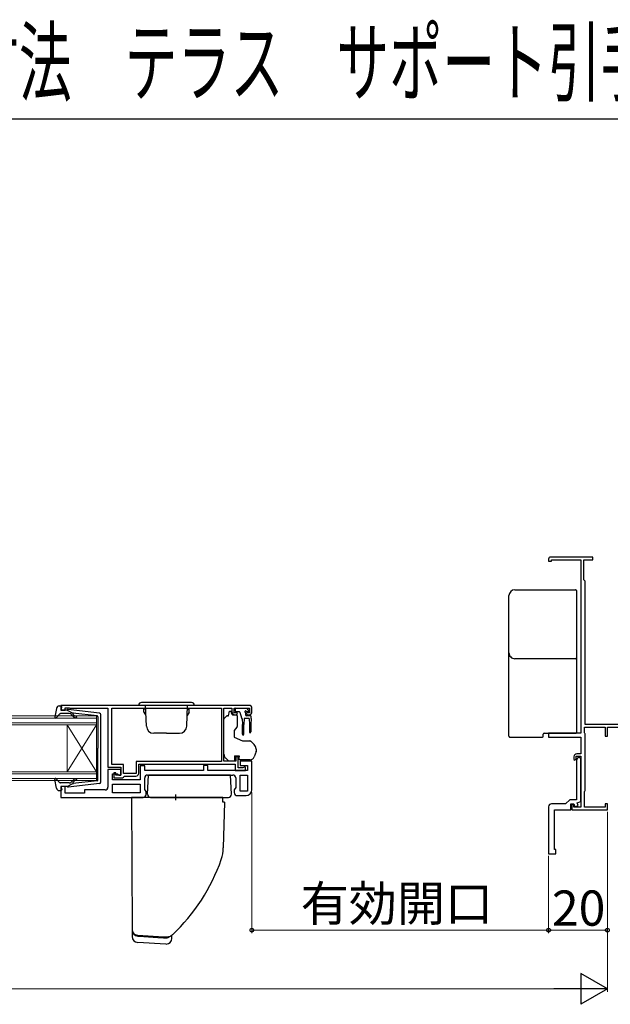
# Model space of a CAD drawing. Extents: x 105 to 1155, y 126 to 1690.
# Drawn here: x 456 to 657, y 1355 to 1690 of the extents above; entities that cross this region are included whole.
import ezdxf

# ---------------------------------------------------------------- set-up
doc = ezdxf.new("R2010")
doc.units = 0
for name, color, linetype, lineweight in [('USER1', 3, 'CONTINUOUS', 13), ('YKK_11', 7, 'CONTINUOUS', 30), ('YKK_12', 2, 'CONTINUOUS', 13), ('YKK_13', 4, 'CONTINUOUS', 30), ('YKK_D', 6, 'CONTINUOUS', 13), ('YKK_ZWAK', 7, 'CONTINUOUS', 30)]:
    doc.layers.add(name, color=color, linetype=linetype, lineweight=lineweight)
doc.styles.add('text-b', font='txt')

msp = doc.modelspace()

# ---------------------------------------------------------------- linework, layer by layer
at = {"layer": 'YKK_11', "linetype": 'ByBlock', "lineweight": -2, "ltscale": 0.5}
for p, q in [((635.84, 1506.17), (635.84, 1505.47)), ((635.84, 1505.47), (636.84, 1505.47)), ((650.84, 1506.87), (636.54, 1506.87)), ((636.84, 1505.47), (636.84, 1505.97)), ((636.84, 1505.97), (646.84, 1505.97)), ((646.84, 1505.97), (646.84, 1446.87)), ((647.84, 1499.07), (647.84, 1505.97)), ((647.84, 1505.97), (650.84, 1505.97)), ((650.84, 1505.97), (650.84, 1506.87)), ((648.04, 1498.87), (647.84, 1499.07)), ((648.24, 1498.67), (648.04, 1498.87)), ((648.24, 1449.87), (648.24, 1498.67)), ((533.84, 1456.37), (469.84, 1456.37)), ((469.84, 1456.37), (469.84, 1454.77)), ((469.84, 1454.77), (471.24, 1454.77)), ((471.24, 1454.77), (471.24, 1455.57)), ((471.24, 1455.57), (472.69, 1455.57)), ((472.69, 1455.57), (472.92, 1455.47)), ((472.92, 1455.47), (473.14, 1455.37)), ((473.14, 1455.37), (485.84, 1455.37)), ((485.84, 1455.37), (485.84, 1435.37)), ((487.14, 1455.47), (524.44, 1455.47)), ((487.14, 1436.27), (487.14, 1455.47)), ((524.44, 1455.47), (524.44, 1437.27)), ((525.34, 1437.37), (525.34, 1455.37)), ((525.34, 1455.37), (528.04, 1455.37)), ((528.04, 1455.37), (528.04, 1454.17)), ((528.84, 1453.87), (528.84, 1455.37)), ((528.84, 1455.37), (534.04, 1455.37)), ((534.04, 1455.37), (534.04, 1453.87)), ((534.84, 1454.17), (534.84, 1455.37)), ((529.64, 1453.87), (528.84, 1453.87)), ((529.04, 1453.17), (529.54, 1453.17)), ((529.54, 1453.17), (529.94, 1453.57)), ((529.94, 1453.57), (529.64, 1453.87)), ((533.24, 1453.87), (532.94, 1453.57)), ((532.94, 1453.57), (533.34, 1453.17)), ((534.04, 1453.87), (533.24, 1453.87)), ((533.34, 1453.17), (533.84, 1453.17)), ((648.04, 1447.01), (648.04, 1448.97)), ((648.04, 1448.97), (655.14, 1448.97)), ((682.84, 1449.87), (648.24, 1449.87)), ((655.14, 1448.97), (655.14, 1445.87)), ((655.84, 1445.87), (655.84, 1448.97)), ((655.84, 1448.97), (669.84, 1448.97)), ((646.84, 1446.87), (635.84, 1446.87)), ((635.84, 1446.87), (635.84, 1445.57)), ((635.84, 1445.57), (646.84, 1445.57)), ((646.84, 1445.57), (646.84, 1439.87)), ((648.14, 1446.84), (648.04, 1447.01)), ((648.24, 1446.67), (648.14, 1446.84)), ((648.24, 1427.37), (648.24, 1446.67)), ((655.14, 1445.87), (655.84, 1445.87)), ((530.14, 1438.87), (529.34, 1438.87)), ((529.34, 1438.87), (529.34, 1437.37)), ((530.14, 1435.17), (530.14, 1438.87)), ((644.44, 1438.87), (644.44, 1437.97)), ((644.44, 1437.97), (644.74, 1437.67)), ((644.74, 1437.67), (645.24, 1438.17)), ((645.24, 1438.17), (645.24, 1439.07)), ((645.24, 1439.07), (646.84, 1439.07)), ((646.84, 1439.87), (645.44, 1439.87)), ((646.84, 1438.17), (646.34, 1438.67)), ((646.84, 1439.07), (646.84, 1421.77)), ((646.84, 1423.69), (646.84, 1438.17)), ((485.84, 1435.37), (490.24, 1435.37)), ((490.24, 1434.57), (485.84, 1434.57)), ((485.84, 1434.57), (485.84, 1428.57)), ((491.14, 1436.27), (487.14, 1436.27)), ((490.24, 1435.37), (490.24, 1432.57)), ((490.24, 1432.57), (490.24, 1434.57)), ((491.14, 1433.17), (491.14, 1436.27)), ((524.44, 1437.27), (495.44, 1437.27)), ((495.44, 1437.27), (495.44, 1433.17)), ((496.34, 1433.27), (496.34, 1436.37)), ((496.34, 1436.37), (529.14, 1436.37)), ((498.34, 1435.77), (496.84, 1435.77)), ((496.84, 1435.77), (496.84, 1431.07)), ((498.34, 1434.17), (498.34, 1435.77)), ((519.84, 1435.87), (518.34, 1435.87)), ((518.34, 1435.87), (518.34, 1434.17)), ((519.84, 1434.17), (519.84, 1435.87)), ((529.34, 1437.37), (525.34, 1437.37)), ((529.14, 1436.37), (529.14, 1434.17)), ((531.79, 1435.17), (530.14, 1435.17)), ((534.84, 1437.37), (530.84, 1437.37)), ((530.84, 1437.37), (530.84, 1435.87)), ((530.84, 1435.87), (533.34, 1435.87)), ((532.02, 1435.27), (531.79, 1435.17)), ((532.24, 1435.37), (532.02, 1435.27)), ((532.64, 1435.37), (532.24, 1435.37)), ((532.64, 1434.17), (532.64, 1435.37)), ((533.34, 1435.87), (533.34, 1434.17)), ((534.84, 1427.67), (534.84, 1437.37)), ((645.34, 1437.67), (645.34, 1424.27)), ((487.34, 1431.07), (487.34, 1433.07)), ((487.34, 1433.07), (489.04, 1433.07)), ((488.54, 1433.37), (487.84, 1433.37)), ((487.84, 1433.37), (487.84, 1431.67)), ((487.84, 1431.67), (490.84, 1431.67)), ((488.54, 1432.57), (488.54, 1433.37)), ((490.24, 1432.57), (488.54, 1432.57)), ((489.04, 1433.07), (489.54, 1432.57)), ((489.54, 1432.57), (490.24, 1432.57)), ((490.84, 1431.67), (491.14, 1431.97)), ((495.44, 1433.17), (491.14, 1433.17)), ((491.14, 1431.97), (491.44, 1432.27)), ((491.44, 1432.27), (495.34, 1432.27)), ((518.34, 1434.17), (498.34, 1434.17)), ((498.34, 1427.78), (498.34, 1431.67)), ((499.34, 1432.67), (528.34, 1432.67)), ((533.34, 1434.17), (519.84, 1434.17)), ((529.14, 1434.17), (532.64, 1434.17)), ((529.34, 1431.67), (529.34, 1428.38)), ((530.84, 1427.17), (530.84, 1432.67)), ((530.84, 1432.67), (533.34, 1432.67)), ((533.34, 1432.67), (533.34, 1427.17)), ((471.24, 1428.77), (469.84, 1428.77)), ((469.84, 1428.77), (469.84, 1425.07)), ((471.24, 1426.47), (471.24, 1428.77)), ((496.84, 1431.07), (487.34, 1431.07)), ((487.34, 1429.57), (496.84, 1429.57)), ((487.34, 1426.57), (487.34, 1429.57)), ((496.84, 1429.57), (496.84, 1426.57)), ((529.34, 1428.38), (528.84, 1427.67)), ((469.84, 1425.07), (497.84, 1425.07)), ((477.84, 1426.47), (471.24, 1426.47)), ((484.84, 1427.57), (477.84, 1427.57)), ((477.84, 1427.57), (477.84, 1426.47)), ((496.84, 1426.57), (487.34, 1426.57)), ((498.84, 1427.07), (498.34, 1427.78)), ((498.84, 1426.07), (498.84, 1427.07)), ((528.84, 1427.67), (528.84, 1426.67)), ((529.84, 1425.67), (532.84, 1425.67)), ((533.34, 1427.17), (530.84, 1427.17)), ((648.04, 1427.02), (648.14, 1427.19)), ((648.04, 1421.67), (648.04, 1427.02)), ((648.14, 1427.19), (648.24, 1427.37)), ((635.84, 1421.87), (635.84, 1405.87)), ((641.64, 1422.87), (636.84, 1422.87)), ((643.04, 1424.27), (641.64, 1422.87)), ((645.34, 1424.27), (643.04, 1424.27)), ((643.44, 1420.87), (643.44, 1422.87)), ((643.44, 1422.87), (644.44, 1422.87)), ((644.44, 1422.67), (643.74, 1422.67)), ((643.74, 1422.67), (643.74, 1420.87)), ((644.44, 1422.87), (644.8, 1421.88)), ((644.44, 1421.77), (644.44, 1422.67)), ((646.84, 1421.77), (644.44, 1421.77)), ((644.8, 1421.88), (645.92, 1422.29)), ((645.58, 1423.23), (646.84, 1423.69)), ((645.92, 1422.29), (645.58, 1423.23)), ((655.14, 1421.67), (648.04, 1421.67)), ((655.84, 1422.87), (655.14, 1422.87)), ((655.14, 1422.87), (655.14, 1421.67)), ((655.84, 1420.87), (655.84, 1422.87)), ((637.84, 1407.37), (637.84, 1420.87)), ((637.84, 1420.87), (643.44, 1420.87)), ((643.74, 1420.87), (655.84, 1420.87)), ((635.84, 1405.87), (638.34, 1405.87)), ((638.34, 1407.37), (637.84, 1407.37)), ((638.34, 1405.87), (638.34, 1407.37))]:
    msp.add_line(p, q, dxfattribs=at)
for centre, radius, start, end in [((636.54, 1506.17), 0.7, 90, 180), ((533.84, 1455.37), 1, 0, 90), ((529.04, 1454.17), 1, 180, 270), ((533.84, 1454.17), 1, 270, 360), ((645.44, 1438.87), 1, 90, 180), ((646.34, 1437.67), 1, 90, 180), ((495.34, 1433.27), 1, 270, 360), ((499.34, 1431.67), 1, 90, 180), ((528.34, 1431.67), 1, 0, 90), ((484.84, 1428.57), 1, 270, 360), ((497.84, 1426.07), 1, 270, 360), ((529.84, 1426.67), 1, 180, 270), ((532.84, 1427.67), 2, 270, 360), ((636.84, 1421.87), 1, 90, 180)]:
    msp.add_arc(centre, radius, start, end, dxfattribs=at)
at = {"layer": 'YKK_12', "linetype": 'Continuous'}
for p, q in [((311.84, 1452.77), (481.94, 1452.77)), ((481.94, 1452.07), (311.84, 1452.07)), ((481.94, 1452.77), (481.94, 1449.77)), ((311.84, 1450.47), (481.94, 1450.47)), ((481.94, 1449.77), (311.84, 1449.77)), ((471.94, 1449.77), (471.94, 1433.77)), ((481.94, 1449.77), (471.94, 1433.77)), ((481.94, 1433.77), (471.94, 1449.77)), ((481.94, 1449.77), (481.94, 1433.77)), ((311.84, 1433.77), (481.94, 1433.77)), ((481.94, 1433.07), (311.84, 1433.07)), ((311.84, 1431.47), (481.94, 1431.47)), ((481.94, 1433.77), (481.94, 1430.77)), ((481.94, 1430.77), (311.84, 1430.77))]:
    msp.add_line(p, q, dxfattribs=at)
at = {"layer": 'YKK_13'}
for p, q in [((624.34, 1495.73), (645.04, 1495.73)), ((645.34, 1495.43), (645.34, 1494.17)), ((622.34, 1492.47), (622.34, 1493.73)), ((622.34, 1473.6), (622.34, 1474.27)), ((622.34, 1468.17), (622.34, 1473.6)), ((645.34, 1472.57), (645.34, 1471.9)), ((645.34, 1471.9), (645.34, 1468.32)), ((622.34, 1457.37), (622.34, 1468.17)), ((645.34, 1468.32), (645.34, 1447.25)), ((529.09, 1455.07), (529.09, 1454.57)), ((529.39, 1455.37), (532.99, 1455.37)), ((533.7, 1454.78), (533.2, 1455.28)), ((622.34, 1445.92), (622.34, 1457.37)), ((525.34, 1440.8), (525.34, 1451.66)), ((525.49, 1452.01), (526.19, 1452.72)), ((526.55, 1452.87), (526.84, 1452.87)), ((526.84, 1452.87), (527.24, 1454.37)), ((527.24, 1454.37), (527.74, 1454.37)), ((527.74, 1454.37), (527.74, 1454.17)), ((528.21, 1453.17), (529.84, 1453.17)), ((529.39, 1454.27), (530.46, 1454.27)), ((529.84, 1452.87), (529.84, 1453.17)), ((529.84, 1452.87), (529.84, 1449.24)), ((530.75, 1454.04), (531.27, 1452.09)), ((531.49, 1451.88), (531.59, 1449.87)), ((532.19, 1451.87), (532.09, 1449.87)), ((533.89, 1451.87), (532.19, 1451.87)), ((532.69, 1453.81), (532.69, 1453.17)), ((534.29, 1452.87), (532.99, 1452.87)), ((533.15, 1454.27), (533.49, 1454.27)), ((533.89, 1451.87), (533.99, 1449.87)), ((534.59, 1451.87), (534.49, 1449.87)), ((534.59, 1451.87), (534.59, 1452.57)), ((529.72, 1448.92), (528.84, 1447.87)), ((531.59, 1446.52), (531.59, 1449.87)), ((532.09, 1446.52), (532.09, 1449.87)), ((533.99, 1449.87), (533.99, 1447.32)), ((534.49, 1449.87), (534.49, 1447.32)), ((528.84, 1447.87), (528.84, 1445.57)), ((528.84, 1445.57), (531.63, 1444.27)), ((622.34, 1445.87), (622.34, 1445.92)), ((622.64, 1445.57), (633.74, 1445.57)), ((634.04, 1445.87), (634.04, 1446.57)), ((634.34, 1446.87), (635.34, 1446.87)), ((635.34, 1446.87), (645.04, 1446.87)), ((645.34, 1447.25), (645.34, 1447.17)), ((531.63, 1444.27), (534.17, 1444.27)), ((536.34, 1441.44), (536.34, 1440.84)), ((525.34, 1439.8), (525.34, 1440.8)), ((526.94, 1437.37), (525.92, 1438.38)), ((528.94, 1439.17), (530.54, 1439.17)), ((528.94, 1439.17), (528.94, 1437.37)), ((530.54, 1439.17), (530.54, 1438.87)), ((530.54, 1437.87), (530.54, 1438.87)), ((536.31, 1440.67), (535.65, 1438.85)), ((528.94, 1437.37), (526.94, 1437.37)), ((534.24, 1437.87), (530.54, 1437.87)), ((499.34, 1426.12), (499.68, 1432.57)), ((527.84, 1426.12), (527.5, 1432.57)), ((524.94, 1425.07), (493.88, 1425.07)), ((493.88, 1425.07), (494.09, 1380.03)), ((508.84, 1426.07), (508.84, 1424.07)), ((524.94, 1423.47), (524.94, 1425.07)), ((525.46, 1423.39), (524.94, 1423.47)), ((525.46, 1423.39), (525.09, 1407.88)), ((494.09, 1380.04), (494.09, 1379.88)), ((494.09, 1380.03), (494.09, 1379.88)), ((494.09, 1379.88), (494.09, 1377.65)), ((495.97, 1378.03), (495.97, 1378.03)), ((503, 1377.6), (495.97, 1378.03)), ((496.01, 1377.82), (498.01, 1377.7)), ((498.01, 1377.7), (502.79, 1377.41)), ((505.51, 1377.45), (503, 1377.6)), ((507.59, 1377.07), (507.59, 1378.11)), ((505.59, 1375.07), (495.97, 1375.66)), ((502.79, 1377.41), (504.79, 1377.29)), ((504.79, 1377.29), (505.59, 1377.24)), ((505.51, 1377.45), (505.51, 1377.45)), ((505.59, 1377.24), (505.6, 1377.24)), ((505.71, 1375.07), (505.59, 1375.07)), ((505.6, 1377.24), (505.71, 1377.24))]:
    msp.add_line(p, q, dxfattribs=at)
at = {"layer": 'YKK_13', "ltscale": 0.5}
for p, q in [((468.29, 1455.35), (467.74, 1452.42)), ((469.27, 1456.17), (469.84, 1456.17)), ((469.95, 1455.15), (470.13, 1455.79)), ((471.94, 1454.77), (470.24, 1454.77)), ((471.94, 1454.77), (473.94, 1453.75)), ((483, 1453.72), (472.26, 1454.97)), ((469.45, 1453.47), (468.26, 1452.16)), ((472.67, 1453.57), (469.67, 1453.57)), ((473.86, 1452.7), (473.44, 1453.21)), ((473.93, 1453.41), (474.25, 1453.02)), ((482.17, 1452.8), (473.94, 1453.75)), ((482.44, 1452.5), (482.44, 1441.77)), ((483.44, 1430.31), (483.44, 1453.22)), ((482.44, 1431.03), (482.44, 1441.77)), ((469.45, 1430.06), (468.26, 1431.37)), ((468.29, 1428.18), (467.74, 1431.11)), ((472.67, 1429.97), (469.67, 1429.97)), ((469.95, 1428.39), (470.13, 1427.75)), ((471.94, 1428.77), (470.24, 1428.77)), ((471.94, 1428.77), (473.94, 1429.78)), ((483, 1429.82), (472.26, 1428.57)), ((473.86, 1430.83), (473.44, 1430.32)), ((473.93, 1430.13), (474.25, 1430.51)), ((482.17, 1430.74), (473.94, 1429.78)), ((469.27, 1427.37), (469.84, 1427.37))]:
    msp.add_line(p, q, dxfattribs=at)
at = {"layer": 'YKK_13', "linetype": 'Continuous', "ltscale": 0.5}
for p, q in [((515.29, 1456.37), (496.29, 1456.37)), ((514.29, 1457.37), (497.29, 1457.37)), ((498.09, 1454.07), (498.09, 1455.07)), ((498.67, 1455.07), (498.09, 1455.07)), ((498.91, 1449.28), (498.66, 1456.37)), ((512.67, 1449.28), (512.92, 1456.37)), ((512.91, 1455.07), (513.49, 1455.07)), ((513.49, 1454.07), (513.49, 1455.07)), ((498.09, 1454.07), (498.74, 1452.94)), ((513.49, 1454.07), (512.84, 1452.94)), ((505.79, 1446.87), (501.41, 1446.87)), ((505.79, 1446.87), (510.17, 1446.87))]:
    msp.add_line(p, q, dxfattribs=at)
at = {"layer": 'YKK_13', "linetype": 'Continuous', "lineweight": 30, "ltscale": 0.5}
for p, q in [((527.5, 1432.57), (499.68, 1432.57)), ((500.34, 1425.07), (526.84, 1425.07))]:
    msp.add_line(p, q, dxfattribs=at)
at = {"layer": 'YKK_13'}
for centre, radius, start, end in [((624.34, 1474.27), 2, 180.0393, 270.0393), ((645.04, 1472.57), 0.3, 269.961, 359.9605), ((529.39, 1455.07), 0.3, 90, 180), ((532.99, 1455.07), 0.3, 45, 90), ((533.49, 1454.57), 0.3, 270, 45), ((525.84, 1451.66), 0.5, 135, 180), ((526.55, 1452.37), 0.5, 90, 135), ((529.04, 1454.17), 1.3, 180, 230.2848), ((529.39, 1454.57), 0.3, 180, 270), ((530.46, 1453.97), 0.3, 15, 90), ((531.56, 1452.17), 0.3, 195, 255.8622), ((532.69, 1454.27), 0.25, 33.0557, 236.9443), ((532.39, 1453.81), 0.3, 0, 56.9443), ((532.99, 1453.17), 0.3, 180, 270), ((533.15, 1454.57), 0.3, 213.0557, 270), ((534.29, 1452.57), 0.3, 0, 90), ((529.34, 1449.24), 0.5, 320, 0), ((531.84, 1446.52), 0.25, 180, 0), ((534.24, 1447.32), 0.25, 180, 0), ((622.64, 1445.87), 0.3, 180.0043, 270.0046), ((633.74, 1445.87), 0.3, 270, 0), ((633.74, 1445.87), 0.3, 270.0204, 359.9794), ((634.34, 1446.57), 0.3, 90.0204, 179.9793), ((645.04, 1447.17), 0.3, 269.9958, 359.996), ((531.54, 1440.12), 5, 17.1462, 54.2046), ((535.84, 1441.44), 0.5, 0, 17.1462), ((527.34, 1439.8), 2, 180, 198.3133), ((527.34, 1439.8), 2, 198.3133, 225), ((534.24, 1439.37), 1.5, 270, 340), ((535.84, 1440.84), 0.5, 340, 0), ((526.84, 1426.07), 1, 270, 3), ((513.09, 1407.88), 12, 340.8682, 0), ((463.96, 1424.92), 64, 313.1812, 340.8682), ((496.09, 1380.03), 2, 180.0433, 266.5508), ((496.09, 1379.82), 2, 180, 266.6605), ((496.09, 1377.65), 2, 180, 266.5), ((505.59, 1379.24), 2, 273.3229, 307.573), ((505.59, 1377.07), 2, 273.5, 0)]:
    msp.add_arc(centre, radius, start, end, dxfattribs=at)
at = {"layer": 'YKK_13', "ltscale": 0.5}
for centre, radius, start, end in [((469.27, 1455.17), 1, 90, 169.4879), ((469.84, 1455.87), 0.3, 344.4346, 90), ((470.24, 1455.07), 0.3, 164.4346, 270), ((472.22, 1454.67), 0.3, 83.3791, 160.5288), ((468.04, 1452.37), 0.3, 169.4879, 317.6447), ((469.67, 1453.27), 0.3, 90, 137.6447), ((472.67, 1452.57), 1, 40, 90), ((475.01, 1453.67), 1.5, 220, 270), ((474.08, 1453.54), 0.2, 83.3791, 220), ((475.01, 1453.67), 1, 220, 270), ((475.01, 1452.42), 0.25, 270, 90), ((482.14, 1452.5), 0.3, 0, 83.3791), ((482.94, 1453.22), 0.5, 0, 83.3791), ((468.04, 1431.17), 0.3, 42.3553, 190.5121), ((475.01, 1429.87), 1.5, 90, 140), ((475.01, 1431.12), 0.25, 270, 90), ((469.27, 1428.37), 1, 190.5121, 270), ((469.67, 1430.27), 0.3, 222.3553, 270), ((470.24, 1428.47), 0.3, 90, 195.5654), ((472.22, 1428.87), 0.3, 199.4712, 276.6209), ((472.67, 1430.97), 1, 270, 320), ((474.08, 1430), 0.2, 140, 276.6209), ((475.01, 1429.87), 1, 90, 140), ((482.14, 1431.03), 0.3, 276.6209, 0), ((482.94, 1430.31), 0.5, 276.6209, 0), ((469.84, 1427.67), 0.3, 270, 15.5654)]:
    msp.add_arc(centre, radius, start, end, dxfattribs=at)
at = {"layer": 'YKK_13', "linetype": 'Continuous', "ltscale": 0.5}
for centre, radius, start, end in [((497.29, 1456.37), 1, 90, 180), ((514.29, 1456.37), 1, 0, 90), ((501.41, 1449.37), 2.5, 182, 270), ((510.17, 1449.37), 2.5, 270, 358)]:
    msp.add_arc(centre, radius, start, end, dxfattribs=at)
at = {"layer": 'YKK_13', "lineweight": 30, "ltscale": 0.5}
msp.add_arc((500.34, 1426.07), 1, 177, 270, dxfattribs=at)
at = {"layer": 'YKK_13'}
for centre, major_axis, start_param, end_param in [((624.34, 1493.73), (0, -2), 3.141593, 4.712389), ((645.04, 1495.43), (0, -0.3), 1.570796, 3.141593)]:
    msp.add_ellipse(centre, major_axis=major_axis, ratio=0.998401, start_param=start_param, end_param=end_param, dxfattribs=at)
for points, knots in [([(622.34, 1474.27), (622.34, 1477.3), (622.34, 1480.33), (622.34, 1486.4), (622.34, 1489.43), (622.34, 1492.47)], [0, 0, 0, 0, 0.5, 0.5, 1, 1, 1, 1]), ([(645.34, 1494.17), (645.34, 1494.16), (645.34, 1494.1), (645.34, 1493.97), (645.34, 1493.91), (645.34, 1493.79), (645.34, 1493.72), (645.34, 1493.56), (645.34, 1493.48), (645.34, 1493.3), (645.34, 1493.2), (645.34, 1492.9), (645.34, 1492.69), (645.34, 1492.47)], [0, 0, 0, 0, 0.25, 0.25, 0.375, 0.375, 0.5, 0.5, 0.625, 0.625, 0.75, 0.75, 1, 1, 1, 1]), ([(645.34, 1492.47), (645.34, 1490.57), (645.34, 1488.67), (645.34, 1486.77), (645.34, 1484.69), (645.34, 1482.6), (645.34, 1480.52), (645.34, 1478.43), (645.34, 1476.35), (645.34, 1474.26)], [0, 0, 0, 0, 0.00570027, 0.00570027, 0.00570027, 0.01195639, 0.01195639, 0.01195639, 0.01821253, 0.01821253, 0.01821253, 0.01821253]), ([(645.04, 1472.27), (641.59, 1472.27), (638.14, 1472.27), (631.24, 1472.27), (627.79, 1472.27), (624.34, 1472.27)], [0, 0, 0, 0, 0.5, 0.5, 1, 1, 1, 1]), ([(645.34, 1474.26), (645.34, 1474.04), (645.34, 1473.83), (645.34, 1473.53), (645.34, 1473.44), (645.34, 1473.26), (645.34, 1473.17), (645.34, 1473.02), (645.34, 1472.95), (645.34, 1472.82), (645.34, 1472.77), (645.34, 1472.63), (645.34, 1472.58), (645.34, 1472.57)], [0, 0, 0, 0, 0.25, 0.25, 0.375, 0.375, 0.5, 0.5, 0.625, 0.625, 0.75, 0.75, 1, 1, 1, 1]), ([(495.97, 1378.03), (495.93, 1378.03), (495.84, 1378.04), (495.7, 1378.07), (495.55, 1378.1), (495.39, 1378.15), (495.23, 1378.22), (495.1, 1378.29), (494.98, 1378.36), (494.86, 1378.45), (494.72, 1378.57), (494.61, 1378.68), (494.53, 1378.77), (494.46, 1378.87), (494.39, 1378.98), (494.32, 1379.1), (494.26, 1379.21), (494.23, 1379.29), (494.22, 1379.32)], [0, 0, 0, 0, 0.057142, 0.114532, 0.186781, 0.259737, 0.333748, 0.408499, 0.447313, 0.525439, 0.604665, 0.685018, 0.725483, 0.765616, 0.846204, 0.886683, 0.959089, 1, 1, 1, 1]), ([(507.46, 1378.02), (507.45, 1378.01), (507.31, 1377.89), (506.99, 1377.72), (506.48, 1377.53), (505.98, 1377.44), (505.64, 1377.44), (505.51, 1377.45)], [0, 0, 0, 0, 0.021061, 0.266411, 0.51176, 0.814877, 1, 1, 1, 1]), ([(507.75, 1378.25), (507.45, 1377.97), (507.11, 1377.76), (506.53, 1377.55), (506.33, 1377.5), (506.03, 1377.46), (505.93, 1377.45), (505.72, 1377.44), (505.62, 1377.44), (505.52, 1377.45)], [0, 0, 0, 0, 0.5, 0.5, 0.75, 0.75, 0.875, 0.875, 1, 1, 1, 1])]:
    msp.add_open_spline(points, degree=3, knots=knots, dxfattribs=at)
for points in [[(534.32, 1444.24), (534.27, 1444.26), (534.22, 1444.27), (534.17, 1444.27)], [(534.32, 1444.24), (534.37, 1444.23), (534.42, 1444.2), (534.46, 1444.17)], [(524.21, 1403.34), (524.21, 1403.34), (524.21, 1403.34), (524.21, 1403.34)], [(495.97, 1377.82), (495.99, 1377.82), (496, 1377.82), (496.01, 1377.82)], [(507.76, 1378.25), (507.75, 1378.25), (507.75, 1378.25), (507.75, 1378.25)], [(507.76, 1378.26), (507.76, 1378.25), (507.76, 1378.25), (507.76, 1378.25)]]:
    msp.add_open_spline(points, degree=3, dxfattribs=at)
at = {"layer": 'YKK_D'}
for p, q in [((534.84, 1426.67), (534.84, 1378.87)), ((655.84, 1420.17), (655.84, 1378.87)), ((635.84, 1405.17), (635.84, 1378.87)), ((635.84, 1397.87), (635.84, 1378.87)), ((655.84, 1397.87), (655.84, 1358.87)), ((534.84, 1379.87), (635.84, 1379.87)), ((635.84, 1379.87), (655.84, 1379.87)), ((166.34, 1359.87), (645.34, 1359.87))]:
    msp.add_line(p, q, dxfattribs=at)
at = {"layer": 'YKK_D', "lineweight": -2}
for p, q in [((655.84, 1359.87), (646.75, 1365.12)), ((646.75, 1365.12), (646.75, 1354.62)), ((655.84, 1359.87), (637.65, 1359.87)), ((655.84, 1359.87), (646.75, 1354.62))]:
    msp.add_line(p, q, dxfattribs=at)
at = {"layer": 'YKK_D', "linetype": 'ByBlock', "lineweight": -2}
for centre in [(534.84, 1379.87), (635.84, 1379.87), (635.84, 1379.87), (655.84, 1379.87)]:
    msp.add_circle(centre, 0.637, dxfattribs=at)
at = {"layer": 'YKK_ZWAK'}
msp.add_line((105, 1656), (1155, 1656), dxfattribs=at)

# ---------------------------------------------------------------- texts
at = {"layer": 'USER1', "style": 'text-b', "width": 0.6}
msp.add_text('エピソードⅡ NEO\u3000引違い窓\u3000有効開口寸法\u3000テラス\u3000サポート引手・サポートハンドル付', height=22, dxfattribs=at).set_placement((108.36, 1664.3))
at = {"layer": 'YKK_D', "style": 'text-b'}
for s, p in [('有効開口', (551.45, 1382.94)), ('20', (636.98, 1381.37))]:
    msp.add_text(s, height=12, dxfattribs=at).set_placement(p)

doc.saveas('drawing.dxf')
